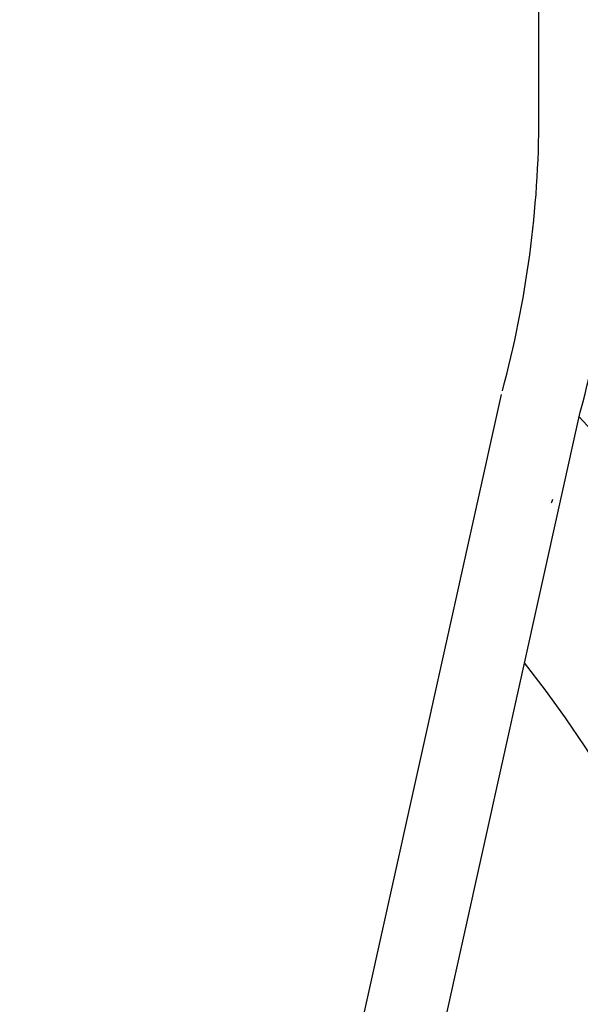
# Model space of a CAD drawing. Units: inches. Extents: x -52 to 95, y -13 to 49.
# Drawn here: x 24 to 26, y 7 to 10 of the extents above; entities that cross this region are included whole.
import ezdxf

# ---------------------------------------------------------------- set-up
doc = ezdxf.new("R2010")
doc.units = ezdxf.units.IN
doc.header["$LTSCALE"] = 0.3
doc.header["$MEASUREMENT"] = 0
doc.layers.get('Defpoints').update_dxf_attribs({"lineweight": 5})
doc.layers.add('Dimension', color=5, linetype='Continuous')
doc.dimstyles.get("Standard").update_dxf_attribs({"dimscale": 5, "dimtxt": 0.18, "dimasz": 0.18, "dimexe": 0.18, "dimexo": 0.0625, "dimgap": 0.09, "dimtad": 0, "dimtih": 1, "dimtoh": 1, "dimdec": 3, "dimrnd": 0.0005, "dimzin": 0, "dimdsep": 46, "dimtxsty": 'Standard', "dimcen": 0.09, "dimadec": 1, "dimazin": 0, "dimtfac": 1, "dimtdec": 3, "dimtofl": 0, "dimtmove": 0, "dimatfit": 3, "dimfxl": 1, "dimtolj": 1, "dimtzin": 0, "dimarcsym": 0})

# ---------------------------------------------------------------- blocks, each defined once
blk = doc.blocks.new('GP009 SV')
for p, q in [((3.5, 4.375), (3.5, 5.375)), ((2.2439, -1.625), (3.384, 3.5135)), ((2.5, -1.625), (3.6281, 3.4594))]:
    blk.add_line(p, q)
for radius, start, end in [(3.25, 344.8345, 0), (3.5, 344.8345, 0), (3.5, 340, 340.1956)]:
    blk.add_arc((0.25, 4.375), radius, start, end)
blk = doc.blocks.new('*D18')
at = {"layer": 'Defpoints', "color": 0}
for p in [(-32.5, 12), (32.5, 12), (32.5, -3.625)]:
    blk.add_point(p, dxfattribs=at)
at = {"layer": 'Dimension', "color": 0, "lineweight": -2}
for p, q in [((-32.5, 11.6875), (-32.5, -4.525)), ((32.5, 11.6875), (32.5, -4.525)), ((-31.6, -3.625), (-2.475, -3.625)), ((31.6, -3.625), (2.475, -3.625))]:
    blk.add_line(p, q, dxfattribs=at)
at = {"layer": 'Dimension', "color": 0}
for points in [[(-31.6, -3.475), (-31.6, -3.775), (-32.5, -3.625)], [(31.6, -3.475), (31.6, -3.775), (32.5, -3.625)]]:
    blk.add_solid(points, dxfattribs=at)
at = {"layer": 'Dimension', "color": 0, "insert": (0, -3.625), "char_height": 0.9, "attachment_point": 5}
blk.add_mtext('\\A1;65.000', dxfattribs=at)
blk = doc.blocks.new('*D19')
at = {"layer": 'Defpoints', "color": 0}
for p in [(-42.5, 10), (42.5, 10), (-42.5, -5.125)]:
    blk.add_point(p, dxfattribs=at)
at = {"layer": 'Dimension', "color": 0, "lineweight": -2}
for p, q in [((-42.5, 9.6875), (-42.5, -6.025)), ((42.5, 9.6875), (42.5, -6.025)), ((-41.6, -5.125), (-2.475, -5.125)), ((41.6, -5.125), (2.475, -5.125))]:
    blk.add_line(p, q, dxfattribs=at)
at = {"layer": 'Dimension', "color": 0}
for points in [[(-41.6, -4.975), (-41.6, -5.275), (-42.5, -5.125)], [(41.6, -4.975), (41.6, -5.275), (42.5, -5.125)]]:
    blk.add_solid(points, dxfattribs=at)
at = {"layer": 'Dimension', "color": 0, "insert": (0, -5.125), "char_height": 0.9, "attachment_point": 5}
blk.add_mtext('\\A1;85.000', dxfattribs=at)

msp = doc.modelspace()

# ---------------------------------------------------------------- linework, layer by layer
for radius, start, end in [(5.5, 294.62, 47.2447), (5, 136.464, 43.536), (4.375, 142.1764, 37.8236)]:
    msp.add_arc((22.5, 5.375), radius, start, end)

# ---------------------------------------------------------------- block references
msp.add_blockref('GP009 SV', (22.5, 5.375))

# ---------------------------------------------------------------- dimensions: what is measured, and where the dimension line sits
at = {"layer": 'Dimension'}
for base, p1, p2, picture, middle in [((32.5, -3.625), (-32.5, 12), (32.5, 12), '*D18', (0, -3.625)), ((-42.5, -5.125), (42.5, 10), (-42.5, 10), '*D19', (0, -5.125))]:
    dim = msp.add_linear_dim(base=base, p1=p1, p2=p2, dimstyle='Standard', dxfattribs=at)
    dim.commit()
    dim.dimension.update_dxf_attribs({"geometry": picture, "text_midpoint": middle})

doc.saveas('drawing.dxf')
